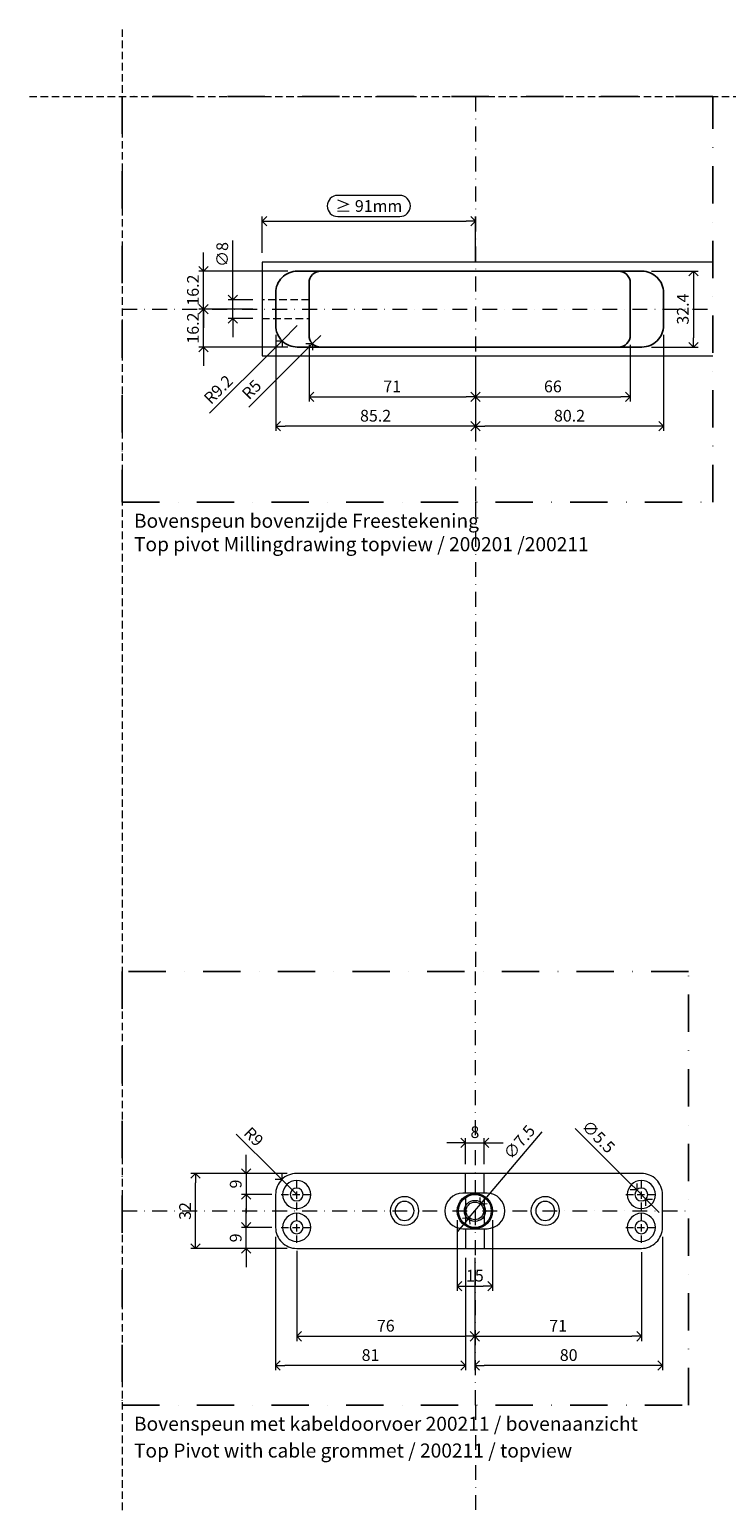
# Model space of a CAD drawing. Units: millimetres. Extents: x 15386 to 33303, y 283 to 1629.
# Drawn here: x 15386 to 15683, y 937 to 1566 of the extents above; entities that cross this region are included whole.
import ezdxf

# ---------------------------------------------------------------- set-up
doc = ezdxf.new("R2010")
doc.units = ezdxf.units.MM
doc.header["$LTSCALE"] = 0.25
doc.header["$PDMODE"] = 35
doc.header["$PDSIZE"] = -10
doc.linetypes.add('DASHDOTX2', pattern=[50.8, 25.4, -12.7, 0, -12.7])
doc.linetypes.add('DASHED', pattern=[19.05, 12.7, -6.35])
doc.layers.get('0').update_dxf_attribs({"lineweight": 20})
doc.layers.get('Defpoints').update_dxf_attribs({"color": 3})
for name, color, linetype, lineweight in [('dunne lijn', 7, 'Continuous', 15), ('dunne lijn @ 2', 7, 'Continuous', 15), ('FJ hulplijnen', 252, 'Continuous', 20), ('FJ maatvoering', 250, 'Continuous', 18), ('FJ maatvoering @ 2', 250, 'Continuous', 18), ('FJ onderdelen', 7, 'Continuous', 35), ('FJ sparingen', 251, 'Continuous', 20)]:
    doc.layers.add(name, color=color, linetype=linetype, lineweight=lineweight)
doc.layers.add('FJ defpoints', color=2, linetype='DASHDOTX2', plot=False)
doc.styles.add('BTS--_HC04_Algemeen$0$BTS--_isocp', font='isocp.shx')
doc.styles.get("Standard").update_dxf_attribs({"font": 'txt', "height": 2.5})
doc.dimstyles.new('Copy of FritsJurgens', dxfattribs={"dimscale": 15, "dimtxt": 2.5, "dimasz": 2, "dimexe": 1, "dimexo": 2, "dimgap": 1, "dimtad": 1, "dimdec": 1, "dimzin": 12, "dimdsep": 46, "dimtxsty": 'Standard', "dimblk": 'OPEN90', "dimcen": -1, "dimclrd": 256, "dimclre": 8, "dimclrt": 7, "dimadec": 1, "dimazin": 3, "dimtfac": 0.5, "dimtdec": 1, "dimtix": 1, "dimtmove": 0, "dimatfit": 3, "dimldrblk": 'OPEN30', "dimfxl": 3, "dimtvp": 78.125, "dimtolj": 1, "dimtzin": 13, "dimlwd": -1, "dimlwe": -1, "dimarcsym": 0})
doc.dimstyles.new('FritsJurgens (diameter)', dxfattribs={"dimscale": 15, "dimtxt": 2.5, "dimasz": 2, "dimexe": 1, "dimexo": 2, "dimgap": 1, "dimtad": 1, "dimdec": 1, "dimzin": 12, "dimdsep": 46, "dimtxsty": 'Standard', "dimblk": 'OPEN90', "dimcen": -1, "dimclrd": 256, "dimclre": 8, "dimclrt": 7, "dimadec": 1, "dimazin": 3, "dimtfac": 0.5, "dimtdec": 1, "dimtix": 1, "dimtmove": 0, "dimatfit": 3, "dimldrblk": 'OPEN30', "dimfxl": 3, "dimtvp": 78.125, "dimtfill": 1, "dimtolj": 1, "dimtzin": 13, "dimlwd": -1, "dimlwe": -1, "dimarcsym": 0})

# ---------------------------------------------------------------- blocks, each defined once
blk = doc.blocks.new('_Open90')
at = {"color": 0, "linetype": 'ByBlock', "lineweight": -2}
for p, q in [((0, 0), (-1, 0)), ((-0.5, 0.5), (0, 0)), ((0, 0), (-0.5, -0.5))]:
    blk.add_line(p, q, dxfattribs=at)
blk = doc.blocks.new('*D544')
at = {"layer": 'Defpoints', "color": 0}
for p in [(15505.1, 1435.09), (15576.1, 1430.09), (15576.1, 1408.79)]:
    blk.add_point(p, dxfattribs=at)
at = {"layer": 'FJ maatvoering', "color": 8}
for p, q in [((15505.1, 1431.09), (15505.1, 1406.79)), ((15576.1, 1426.09), (15576.1, 1406.79))]:
    blk.add_line(p, q, dxfattribs=at)
at = {"layer": 'FJ maatvoering'}
blk.add_line((15509.1, 1408.79), (15572.1, 1408.79), dxfattribs=at)
at = {"layer": 'FJ maatvoering', "xscale": 4, "yscale": 4, "zscale": 4, "rotation": 180}
blk.add_blockref('_Open90', (15505.1, 1408.79), dxfattribs=at)
at = {"layer": 'FJ maatvoering', "xscale": 4, "yscale": 4, "zscale": 4}
blk.add_blockref('_Open90', (15576.1, 1408.79), dxfattribs=at)
at = {"layer": 'FJ maatvoering', "color": 7, "insert": (15540.6, 1413.29), "char_height": 5, "attachment_point": 5}
blk.add_mtext('\\A1;71', dxfattribs=at)
blk = doc.blocks.new('_Open30')
at = {"color": 0, "linetype": 'ByBlock', "lineweight": -2}
for p, q in [((-1, 0.27), (0, 0)), ((0, 0), (-1, -0.27)), ((0, 0), (-1, 0))]:
    blk.add_line(p, q, dxfattribs=at)
blk = doc.blocks.new('*D545')
at = {"layer": 'Defpoints', "color": 0}
for p in [(15642.1, 1435.09), (15576.1, 1430.09), (15642.1, 1408.79)]:
    blk.add_point(p, dxfattribs=at)
at = {"layer": 'FJ maatvoering', "color": 8}
for p, q in [((15642.1, 1431.09), (15642.1, 1406.79)), ((15576.1, 1426.09), (15576.1, 1406.79))]:
    blk.add_line(p, q, dxfattribs=at)
at = {"layer": 'FJ maatvoering'}
blk.add_line((15580.1, 1408.79), (15638.1, 1408.79), dxfattribs=at)
at = {"layer": 'FJ maatvoering', "xscale": 4, "yscale": 4, "zscale": 4, "rotation": 180}
blk.add_blockref('_Open90', (15576.1, 1408.79), dxfattribs=at)
at = {"layer": 'FJ maatvoering', "xscale": 4, "yscale": 4, "zscale": 4}
blk.add_blockref('_Open90', (15642.1, 1408.79), dxfattribs=at)
at = {"layer": 'FJ maatvoering', "color": 7, "insert": (15609.1, 1413.29), "char_height": 5, "attachment_point": 5}
blk.add_mtext('\\A1;66', dxfattribs=at)
blk = doc.blocks.new('*D546')
at = {"layer": 'Defpoints', "color": 0}
for p in [(15656.3, 1439.29), (15576.1, 1430.09), (15576.1, 1396.29)]:
    blk.add_point(p, dxfattribs=at)
at = {"layer": 'FJ maatvoering', "color": 8}
for p, q in [((15656.3, 1435.29), (15656.3, 1394.29)), ((15576.1, 1426.09), (15576.1, 1394.29))]:
    blk.add_line(p, q, dxfattribs=at)
at = {"layer": 'FJ maatvoering'}
blk.add_line((15652.3, 1396.29), (15580.1, 1396.29), dxfattribs=at)
at = {"layer": 'FJ maatvoering', "xscale": 4, "yscale": 4, "zscale": 4, "rotation": 180}
blk.add_blockref('_Open90', (15576.1, 1396.29), dxfattribs=at)
at = {"layer": 'FJ maatvoering', "xscale": 4, "yscale": 4, "zscale": 4}
blk.add_blockref('_Open90', (15656.3, 1396.29), dxfattribs=at)
at = {"layer": 'FJ maatvoering', "color": 7, "insert": (15616.2, 1400.79), "char_height": 5, "attachment_point": 5}
blk.add_mtext('\\A1;80.2', dxfattribs=at)
blk = doc.blocks.new('*D547')
at = {"layer": 'Defpoints', "color": 0}
for p in [(15490.9, 1439.29), (15576.1, 1430.09), (15490.9, 1396.29)]:
    blk.add_point(p, dxfattribs=at)
at = {"layer": 'FJ maatvoering', "color": 8}
for p, q in [((15490.9, 1435.29), (15490.9, 1394.29)), ((15576.1, 1426.09), (15576.1, 1394.29))]:
    blk.add_line(p, q, dxfattribs=at)
at = {"layer": 'FJ maatvoering'}
blk.add_line((15572.1, 1396.29), (15494.9, 1396.29), dxfattribs=at)
at = {"layer": 'FJ maatvoering', "xscale": 4, "yscale": 4, "zscale": 4, "rotation": 180}
blk.add_blockref('_Open90', (15490.9, 1396.29), dxfattribs=at)
at = {"layer": 'FJ maatvoering', "xscale": 4, "yscale": 4, "zscale": 4}
blk.add_blockref('_Open90', (15576.1, 1396.29), dxfattribs=at)
at = {"layer": 'FJ maatvoering', "color": 7, "insert": (15533.5, 1400.79), "char_height": 5, "attachment_point": 5}
blk.add_mtext('\\A1;85.2', dxfattribs=at)
blk = doc.blocks.new('*D548')
at = {"layer": 'Defpoints', "color": 0, "ltscale": 0.5}
for p in [(15576.1, 1483.79), (15485.1, 1466.28), (15576.1, 1462.49)]:
    blk.add_point(p, dxfattribs=at)
at = {"layer": 'FJ maatvoering', "ltscale": 0.5}
for p, q in [((15543.83, 1494.79), (15517.37, 1494.79)), ((15489.1, 1483.79), (15572.1, 1483.79)), ((15517.37, 1485.79), (15543.83, 1485.79))]:
    blk.add_line(p, q, dxfattribs=at)
at = {"layer": 'FJ maatvoering', "color": 8, "ltscale": 0.5}
for p, q in [((15485.1, 1470.28), (15485.1, 1485.79)), ((15576.1, 1466.49), (15576.1, 1485.79))]:
    blk.add_line(p, q, dxfattribs=at)
at = {"layer": 'FJ maatvoering', "linetype": 'Continuous', "ltscale": 0.5}
for centre, start, end in [((15517.37, 1490.29), 90, 270), ((15543.83, 1490.29), 270, 90)]:
    blk.add_arc(centre, 4.5, start, end, dxfattribs=at)
at = {"layer": 'FJ maatvoering', "ltscale": 0.5, "xscale": 4, "yscale": 4, "zscale": 4, "rotation": 180}
blk.add_blockref('_Open90', (15485.1, 1483.79), dxfattribs=at)
at = {"layer": 'FJ maatvoering', "ltscale": 0.5, "xscale": 4, "yscale": 4, "zscale": 4}
blk.add_blockref('_Open90', (15576.1, 1483.79), dxfattribs=at)
at = {"layer": 'FJ maatvoering', "color": 7, "ltscale": 0.5, "insert": (15530.6, 1490.29), "char_height": 5, "attachment_point": 5}
blk.add_mtext('\\A1;≥ 91mm', dxfattribs=at)
blk = doc.blocks.new('*D549')
at = {"layer": 'Defpoints', "color": 0}
for p in [(15460.1, 1446.28), (15485.1, 1446.28), (15500.1, 1430.09)]:
    blk.add_point(p, dxfattribs=at)
at = {"layer": 'FJ maatvoering'}
for p, q in [((15460.1, 1450.28), (15460.1, 1454.28)), ((15460.1, 1430.09), (15460.1, 1446.28)), ((15460.1, 1426.09), (15460.1, 1422.09))]:
    blk.add_line(p, q, dxfattribs=at)
at = {"layer": 'FJ maatvoering', "color": 8}
for p, q in [((15481.1, 1446.28), (15458.1, 1446.28)), ((15496.1, 1430.09), (15458.1, 1430.09))]:
    blk.add_line(p, q, dxfattribs=at)
at = {"layer": 'FJ maatvoering', "xscale": 4, "yscale": 4, "zscale": 4}
for p, rotation in [((15460.1, 1446.28), 270), ((15460.1, 1430.09), 90)]:
    blk.add_blockref('_Open90', p, dxfattribs=dict(at, rotation=rotation))
at = {"layer": 'FJ maatvoering', "color": 7, "insert": (15455.6, 1438.18), "char_height": 5, "attachment_point": 5, "rotation": 90}
blk.add_mtext('\\A1;16.2', dxfattribs=at)
blk = doc.blocks.new('*D550')
at = {"layer": 'Defpoints', "color": 0}
for p in [(15460.1, 1462.49), (15500.1, 1462.49), (15485.1, 1446.29)]:
    blk.add_point(p, dxfattribs=at)
at = {"layer": 'FJ maatvoering'}
for p, q in [((15460.1, 1466.49), (15460.1, 1470.49)), ((15460.1, 1446.29), (15460.1, 1462.49)), ((15460.1, 1442.29), (15460.1, 1438.29))]:
    blk.add_line(p, q, dxfattribs=at)
at = {"layer": 'FJ maatvoering', "color": 8}
for p, q in [((15496.1, 1462.49), (15458.1, 1462.49)), ((15481.1, 1446.29), (15458.1, 1446.29))]:
    blk.add_line(p, q, dxfattribs=at)
at = {"layer": 'FJ maatvoering', "xscale": 4, "yscale": 4, "zscale": 4}
for p, rotation in [((15460.1, 1462.49), 270), ((15460.1, 1446.29), 90)]:
    blk.add_blockref('_Open90', p, dxfattribs=dict(at, rotation=rotation))
at = {"layer": 'FJ maatvoering', "color": 7, "insert": (15455.6, 1454.39), "char_height": 5, "attachment_point": 5, "rotation": 90}
blk.add_mtext('\\A1;16.2', dxfattribs=at)
blk = doc.blocks.new('*D551')
at = {"layer": 'Defpoints', "color": 0}
for p in [(15485.1, 1450.29), (15472.6, 1442.29), (15485.1, 1442.29)]:
    blk.add_point(p, dxfattribs=at)
at = {"layer": 'FJ maatvoering'}
for p, q in [((15472.6, 1454.29), (15472.6, 1475.53)), ((15472.6, 1442.29), (15472.6, 1450.29)), ((15472.6, 1438.29), (15472.6, 1434.29))]:
    blk.add_line(p, q, dxfattribs=at)
at = {"layer": 'FJ maatvoering', "color": 8}
for p, q in [((15481.1, 1450.29), (15470.6, 1450.29)), ((15481.1, 1442.29), (15470.6, 1442.29))]:
    blk.add_line(p, q, dxfattribs=at)
at = {"layer": 'FJ maatvoering', "xscale": 4, "yscale": 4, "zscale": 4}
for p, rotation in [((15472.6, 1450.29), 270), ((15472.6, 1442.29), 90)]:
    blk.add_blockref('_Open90', p, dxfattribs=dict(at, rotation=rotation))
at = {"layer": 'FJ maatvoering', "color": 7, "insert": (15468.1, 1469.6), "char_height": 5, "attachment_point": 5, "rotation": 90, "bg_fill": 3, "box_fill_scale": 1.1, "bg_fill_color": 256, "bg_fill_true_color": 13158600, "bg_fill_transparency": 6416384}
blk.add_mtext('\\A1;∅8', dxfattribs=at)
blk = doc.blocks.new('*D552')
at = {"layer": 'Defpoints', "color": 0}
for p in [(15500.1, 1439.29), (15493.6, 1432.78)]:
    blk.add_point(p, dxfattribs=at)
at = {"layer": 'FJ maatvoering'}
for p, q in [((15500.1, 1439.29), (15493.6, 1432.78)), ((15462.72, 1401.9), (15490.77, 1429.95))]:
    blk.add_line(p, q, dxfattribs=at)
at = {"layer": 'FJ maatvoering', "xscale": 4, "yscale": 4, "zscale": 4, "rotation": 44.99999999995196}
blk.add_blockref('_Open90', (15493.6, 1432.78), dxfattribs=at)
at = {"layer": 'FJ maatvoering', "color": 7, "insert": (15466.42, 1411.97), "char_height": 5, "attachment_point": 5, "rotation": 45}
blk.add_mtext('\\A1;R9.2', dxfattribs=at)
blk = doc.blocks.new('*D553')
at = {"layer": 'Defpoints', "color": 0}
for p in [(15510.1, 1435.09), (15506.57, 1431.55)]:
    blk.add_point(p, dxfattribs=at)
at = {"layer": 'FJ maatvoering'}
for p, q in [((15510.1, 1435.09), (15506.57, 1431.55)), ((15479.44, 1404.42), (15503.74, 1428.72))]:
    blk.add_line(p, q, dxfattribs=at)
at = {"layer": 'FJ maatvoering', "xscale": 4, "yscale": 4, "zscale": 4, "rotation": 45.000000000059}
blk.add_blockref('_Open90', (15506.57, 1431.55), dxfattribs=at)
at = {"layer": 'FJ maatvoering', "color": 7, "insert": (15480.62, 1411.97), "char_height": 5, "attachment_point": 5, "rotation": 45}
blk.add_mtext('\\A1;R5', dxfattribs=at)
blk = doc.blocks.new('*D564')
at = {"layer": 'Defpoints', "color": 0}
for p in [(15655.84, 1054.43), (15575.84, 1045.43), (15575.84, 995.43)]:
    blk.add_point(p, dxfattribs=at)
at = {"layer": 'FJ maatvoering', "color": 8}
for p, q in [((15655.84, 1050.43), (15655.84, 993.43)), ((15575.84, 1041.43), (15575.84, 993.43))]:
    blk.add_line(p, q, dxfattribs=at)
at = {"layer": 'FJ maatvoering'}
blk.add_line((15651.84, 995.43), (15579.84, 995.43), dxfattribs=at)
at = {"layer": 'FJ maatvoering', "xscale": 4, "yscale": 4, "zscale": 4, "rotation": 180}
blk.add_blockref('_Open90', (15575.84, 995.43), dxfattribs=at)
at = {"layer": 'FJ maatvoering', "xscale": 4, "yscale": 4, "zscale": 4}
blk.add_blockref('_Open90', (15655.84, 995.43), dxfattribs=at)
at = {"layer": 'FJ maatvoering', "color": 7, "insert": (15615.84, 999.93), "char_height": 5, "attachment_point": 5}
blk.add_mtext('\\A1;80', dxfattribs=at)
blk = doc.blocks.new('*D565')
at = {"layer": 'Defpoints', "color": 0}
for p in [(15490.84, 1054.43), (15571.84, 1045.43), (15490.84, 995.43)]:
    blk.add_point(p, dxfattribs=at)
at = {"layer": 'FJ maatvoering', "color": 8}
for p, q in [((15490.84, 1050.43), (15490.84, 993.43)), ((15571.84, 1041.43), (15571.84, 993.43))]:
    blk.add_line(p, q, dxfattribs=at)
at = {"layer": 'FJ maatvoering'}
blk.add_line((15567.84, 995.43), (15494.84, 995.43), dxfattribs=at)
at = {"layer": 'FJ maatvoering', "xscale": 4, "yscale": 4, "zscale": 4, "rotation": 180}
blk.add_blockref('_Open90', (15490.84, 995.43), dxfattribs=at)
at = {"layer": 'FJ maatvoering', "xscale": 4, "yscale": 4, "zscale": 4}
blk.add_blockref('_Open90', (15571.84, 995.43), dxfattribs=at)
at = {"layer": 'FJ maatvoering', "color": 7, "insert": (15531.34, 999.93), "char_height": 5, "attachment_point": 5}
blk.add_mtext('\\A1;81', dxfattribs=at)
blk = doc.blocks.new('*D566')
at = {"layer": 'Defpoints', "color": 0}
for p in [(15499.84, 1048.43), (15575.84, 1045.43), (15575.84, 1007.93)]:
    blk.add_point(p, dxfattribs=at)
at = {"layer": 'FJ maatvoering', "color": 8}
for p, q in [((15499.84, 1044.43), (15499.84, 1005.93)), ((15575.84, 1041.43), (15575.84, 1005.93))]:
    blk.add_line(p, q, dxfattribs=at)
at = {"layer": 'FJ maatvoering'}
blk.add_line((15503.84, 1007.93), (15571.84, 1007.93), dxfattribs=at)
at = {"layer": 'FJ maatvoering', "xscale": 4, "yscale": 4, "zscale": 4, "rotation": 180}
blk.add_blockref('_Open90', (15499.84, 1007.93), dxfattribs=at)
at = {"layer": 'FJ maatvoering', "xscale": 4, "yscale": 4, "zscale": 4}
blk.add_blockref('_Open90', (15575.84, 1007.93), dxfattribs=at)
at = {"layer": 'FJ maatvoering', "color": 7, "insert": (15537.84, 1012.43), "char_height": 5, "attachment_point": 5}
blk.add_mtext('\\A1;76', dxfattribs=at)
blk = doc.blocks.new('*D567')
at = {"layer": 'Defpoints', "color": 0}
for p in [(15575.84, 1045.43), (15646.84, 1047.83), (15646.84, 1007.93)]:
    blk.add_point(p, dxfattribs=at)
at = {"layer": 'FJ maatvoering', "color": 8}
for p, q in [((15646.84, 1043.83), (15646.84, 1005.93)), ((15575.84, 1041.43), (15575.84, 1005.93))]:
    blk.add_line(p, q, dxfattribs=at)
at = {"layer": 'FJ maatvoering'}
blk.add_line((15579.84, 1007.93), (15642.84, 1007.93), dxfattribs=at)
at = {"layer": 'FJ maatvoering', "xscale": 4, "yscale": 4, "zscale": 4, "rotation": 180}
blk.add_blockref('_Open90', (15575.84, 1007.93), dxfattribs=at)
at = {"layer": 'FJ maatvoering', "xscale": 4, "yscale": 4, "zscale": 4}
blk.add_blockref('_Open90', (15646.84, 1007.93), dxfattribs=at)
at = {"layer": 'FJ maatvoering', "color": 7, "insert": (15611.34, 1012.43), "char_height": 5, "attachment_point": 5}
blk.add_mtext('\\A1;71', dxfattribs=at)
blk = doc.blocks.new('*D568')
at = {"layer": 'Defpoints', "color": 0}
for p in [(15478.34, 1054.43), (15493.24, 1054.43), (15499.84, 1045.43)]:
    blk.add_point(p, dxfattribs=at)
at = {"layer": 'FJ maatvoering'}
for p, q in [((15478.34, 1058.43), (15478.34, 1062.43)), ((15478.34, 1045.43), (15478.34, 1054.43)), ((15478.34, 1041.43), (15478.34, 1037.43))]:
    blk.add_line(p, q, dxfattribs=at)
at = {"layer": 'FJ maatvoering', "color": 8}
for p, q in [((15489.24, 1054.43), (15476.34, 1054.43)), ((15495.84, 1045.43), (15476.34, 1045.43))]:
    blk.add_line(p, q, dxfattribs=at)
at = {"layer": 'FJ maatvoering', "xscale": 4, "yscale": 4, "zscale": 4}
for p, rotation in [((15478.34, 1054.43), 270), ((15478.34, 1045.43), 90)]:
    blk.add_blockref('_Open90', p, dxfattribs=dict(at, rotation=rotation))
at = {"layer": 'FJ maatvoering', "color": 7, "insert": (15473.84, 1049.93), "char_height": 5, "attachment_point": 5, "rotation": 90}
blk.add_mtext('\\A1;9', dxfattribs=at)
blk = doc.blocks.new('*D569')
at = {"layer": 'Defpoints', "color": 0}
for p in [(15456.74, 1077.43), (15499.84, 1077.43), (15499.84, 1045.43)]:
    blk.add_point(p, dxfattribs=at)
at = {"layer": 'FJ maatvoering', "color": 8}
for p, q in [((15495.84, 1077.43), (15454.74, 1077.43)), ((15495.84, 1045.43), (15454.74, 1045.43))]:
    blk.add_line(p, q, dxfattribs=at)
at = {"layer": 'FJ maatvoering'}
blk.add_line((15456.74, 1049.43), (15456.74, 1073.43), dxfattribs=at)
at = {"layer": 'FJ maatvoering', "xscale": 4, "yscale": 4, "zscale": 4}
for p, rotation in [((15456.74, 1077.43), 90), ((15456.74, 1045.43), 270)]:
    blk.add_blockref('_Open90', p, dxfattribs=dict(at, rotation=rotation))
at = {"layer": 'FJ maatvoering', "color": 7, "insert": (15452.24, 1061.43), "char_height": 5, "attachment_point": 5, "rotation": 90}
blk.add_mtext('\\A1;32', dxfattribs=at)
blk = doc.blocks.new('*D570')
at = {"layer": 'Defpoints', "color": 0}
for p in [(15493.48, 1074.8), (15499.84, 1068.43)]:
    blk.add_point(p, dxfattribs=at)
at = {"layer": 'FJ maatvoering'}
for p, q in [((15474.07, 1094.21), (15490.65, 1077.63)), ((15499.84, 1068.43), (15493.48, 1074.8))]:
    blk.add_line(p, q, dxfattribs=at)
at = {"layer": 'FJ maatvoering', "xscale": 4, "yscale": 4, "zscale": 4, "rotation": 315.0000000000082}
blk.add_blockref('_Open90', (15493.48, 1074.8), dxfattribs=at)
at = {"layer": 'FJ maatvoering', "color": 7, "insert": (15481.52, 1093.12), "char_height": 5, "attachment_point": 5, "rotation": 315}
blk.add_mtext('\\A1;R9', dxfattribs=at)
blk = doc.blocks.new('*D571')
at = {"layer": 'Defpoints', "color": 0}
for p in [(15644.9, 1070.38), (15648.79, 1066.49)]:
    blk.add_point(p, dxfattribs=at)
at = {"layer": 'FJ maatvoering'}
for p, q in [((15618.62, 1096.65), (15642.07, 1073.21)), ((15648.79, 1066.49), (15644.9, 1070.38)), ((15651.62, 1063.66), (15654.44, 1060.83))]:
    blk.add_line(p, q, dxfattribs=at)
at = {"layer": 'FJ maatvoering', "xscale": 4, "yscale": 4, "zscale": 4}
for p, rotation in [((15644.9, 1070.38), 315.000000000268), ((15648.79, 1066.49), 135.000000000268)]:
    blk.add_blockref('_Open90', p, dxfattribs=dict(at, rotation=rotation))
at = {"layer": 'FJ maatvoering', "color": 7, "insert": (15628.52, 1093.12), "char_height": 5, "attachment_point": 5, "rotation": 315}
blk.add_mtext('\\A1;∅5.5', dxfattribs=at)
blk = doc.blocks.new('*D585')
at = {"layer": 'Defpoints', "color": 0}
for p in [(15579.84, 1090.56), (15571.84, 1077.43), (15579.84, 1077.43)]:
    blk.add_point(p, dxfattribs=at)
at = {"layer": 'FJ maatvoering'}
for p, q in [((15567.84, 1090.56), (15563.84, 1090.56)), ((15571.84, 1090.56), (15579.84, 1090.56)), ((15583.84, 1090.56), (15587.84, 1090.56))]:
    blk.add_line(p, q, dxfattribs=at)
at = {"layer": 'FJ maatvoering', "color": 8}
for p, q in [((15571.84, 1081.43), (15571.84, 1092.56)), ((15579.84, 1081.43), (15579.84, 1092.56))]:
    blk.add_line(p, q, dxfattribs=at)
at = {"layer": 'FJ maatvoering', "xscale": 4, "yscale": 4, "zscale": 4}
blk.add_blockref('_Open90', (15571.84, 1090.56), dxfattribs=at)
at = {"layer": 'FJ maatvoering', "xscale": 4, "yscale": 4, "zscale": 4, "rotation": 180}
blk.add_blockref('_Open90', (15579.84, 1090.56), dxfattribs=at)
at = {"layer": 'FJ maatvoering', "color": 7, "insert": (15575.84, 1095.06), "char_height": 5, "attachment_point": 5}
blk.add_mtext('\\A1;8', dxfattribs=at)
blk = doc.blocks.new('*D586')
at = {"layer": 'Defpoints', "color": 0}
for p in [(15499.84, 1077.43), (15478.34, 1068.43), (15493.24, 1068.43)]:
    blk.add_point(p, dxfattribs=at)
at = {"layer": 'FJ maatvoering'}
for p, q in [((15478.34, 1081.43), (15478.34, 1085.43)), ((15478.34, 1077.43), (15478.34, 1068.43)), ((15478.34, 1064.43), (15478.34, 1060.43))]:
    blk.add_line(p, q, dxfattribs=at)
at = {"layer": 'FJ maatvoering', "color": 8}
for p, q in [((15495.84, 1077.43), (15476.34, 1077.43)), ((15489.24, 1068.43), (15476.34, 1068.43))]:
    blk.add_line(p, q, dxfattribs=at)
at = {"layer": 'FJ maatvoering', "xscale": 4, "yscale": 4, "zscale": 4}
for p, rotation in [((15478.34, 1077.43), 270), ((15478.34, 1068.43), 90)]:
    blk.add_blockref('_Open90', p, dxfattribs=dict(at, rotation=rotation))
at = {"layer": 'FJ maatvoering', "color": 7, "insert": (15473.84, 1072.93), "char_height": 5, "attachment_point": 5, "rotation": 90}
blk.add_mtext('\\A1;9', dxfattribs=at)
blk = doc.blocks.new('*D587')
at = {"layer": 'Defpoints', "color": 0}
for p in [(15568.34, 1061.43), (15583.34, 1061.43), (15583.34, 1029.31)]:
    blk.add_point(p, dxfattribs=at)
at = {"layer": 'FJ maatvoering', "color": 8}
for p, q in [((15568.34, 1057.43), (15568.34, 1027.31)), ((15583.34, 1057.43), (15583.34, 1027.31))]:
    blk.add_line(p, q, dxfattribs=at)
at = {"layer": 'FJ maatvoering'}
blk.add_line((15572.34, 1029.31), (15579.34, 1029.31), dxfattribs=at)
at = {"layer": 'FJ maatvoering', "xscale": 4, "yscale": 4, "zscale": 4, "rotation": 180}
blk.add_blockref('_Open90', (15568.34, 1029.31), dxfattribs=at)
at = {"layer": 'FJ maatvoering', "xscale": 4, "yscale": 4, "zscale": 4}
blk.add_blockref('_Open90', (15583.34, 1029.31), dxfattribs=at)
at = {"layer": 'FJ maatvoering', "color": 7, "insert": (15575.84, 1033.81), "char_height": 5, "attachment_point": 5}
blk.add_mtext('\\A1;15', dxfattribs=at)
blk = doc.blocks.new('*D589')
at = {"layer": 'Defpoints', "color": 0}
for p in [(15578.26, 1064.3), (15573.42, 1058.57)]:
    blk.add_point(p, dxfattribs=at)
at = {"layer": 'FJ maatvoering'}
for p, q in [((15604.37, 1095.18), (15580.85, 1067.35)), ((15573.42, 1058.57), (15578.26, 1064.3)), ((15570.84, 1055.51), (15568.26, 1052.46))]:
    blk.add_line(p, q, dxfattribs=at)
at = {"layer": 'FJ maatvoering', "xscale": 4, "yscale": 4, "zscale": 4}
for p, rotation in [((15578.26, 1064.3), 229.7897830090767), ((15573.42, 1058.57), 49.78978300907674)]:
    blk.add_blockref('_Open90', p, dxfattribs=dict(at, rotation=rotation))
at = {"layer": 'FJ maatvoering', "color": 7, "insert": (15594.8, 1090.83), "char_height": 5, "attachment_point": 5, "rotation": 49.78978}
blk.add_mtext('\\A1;∅7.5', dxfattribs=at)
blk = doc.blocks.new('*D609')
at = {"layer": 'Defpoints', "color": 0}
for p in [(15647.1, 1462.49), (15647.1, 1430.09), (15669.03, 1430.09)]:
    blk.add_point(p, dxfattribs=at)
at = {"layer": 'FJ maatvoering', "color": 8}
for p, q in [((15651.1, 1462.49), (15671.03, 1462.49)), ((15651.1, 1430.09), (15671.03, 1430.09))]:
    blk.add_line(p, q, dxfattribs=at)
at = {"layer": 'FJ maatvoering'}
blk.add_line((15669.03, 1458.49), (15669.03, 1434.09), dxfattribs=at)
at = {"layer": 'FJ maatvoering', "xscale": 4, "yscale": 4, "zscale": 4}
for p, rotation in [((15669.03, 1462.49), 90), ((15669.03, 1430.09), 270)]:
    blk.add_blockref('_Open90', p, dxfattribs=dict(at, rotation=rotation))
at = {"layer": 'FJ maatvoering', "color": 7, "insert": (15664.53, 1446.29), "char_height": 5, "attachment_point": 5, "rotation": 90}
blk.add_mtext('\\A1;32.4', dxfattribs=at)

msp = doc.modelspace()

# ---------------------------------------------------------------- linework, layer by layer
at = {"layer": 'Defpoints', "linetype": 'DASHED', "lineweight": 9}
for p, q in [((15425.436, 1565.624), (15425.436, 319.589)), ((15385.886, 1536.96), (16630.861, 1536.96))]:
    msp.add_line(p, q, dxfattribs=at)
at = {"layer": 'FJ defpoints', "linetype": 'DASHDOTX2', "ltscale": 2.5}
for points in [[(15677.322, 1363.965), (15677.322, 1536.96), (15425.436, 1536.96), (15425.436, 1363.965)], [(15666.956, 1163.578), (15425.436, 1163.578), (15425.436, 978.61), (15666.956, 978.61)]]:
    msp.add_lwpolyline(points, close=True, dxfattribs=at)
at = {"layer": 'FJ hulplijnen', "linetype": 'DASHDOTX2'}
msp.add_line((15425.436, 1446.285), (15677.322, 1446.285), dxfattribs=at)
for points in [[(15576.101, 1536.96), (15576.101, 1363.965)], [(15576.101, 1363.965), (15576.101, 1163.578)], [(15576.101, 978.61), (15576.101, 1163.578)], [(15425.436, 1061.433), (15666.956, 1061.433)], [(15576.101, 978.61), (15576.101, 778.223)]]:
    msp.add_lwpolyline(points, dxfattribs=at)
at = {"layer": 'FJ hulplijnen', "linetype": 'DASHED'}
for points in [[(15499.842, 1061.833), (15499.842, 1075.033)], [(15646.842, 1061.833), (15646.842, 1075.033)], [(15493.242, 1068.433), (15506.442, 1068.433)], [(15640.242, 1068.433), (15653.442, 1068.433)], [(15499.842, 1047.833), (15499.842, 1061.033)], [(15646.842, 1047.833), (15646.842, 1061.033)], [(15493.242, 1054.433), (15506.442, 1054.433)], [(15640.242, 1054.433), (15653.442, 1054.433)]]:
    msp.add_lwpolyline(points, dxfattribs=at)
at = {"layer": 'FJ onderdelen', "lineweight": 18}
for p, q in [((15571.842, 1069.008), (15571.842, 1077.433)), ((15579.842, 1069.008), (15579.842, 1077.433)), ((15571.842, 1067.778), (15571.842, 1055.089)), ((15579.842, 1067.778), (15579.842, 1055.089)), ((15571.842, 1053.858), (15571.842, 1045.433)), ((15579.842, 1053.858), (15579.842, 1045.433))]:
    msp.add_line(p, q, dxfattribs=at)
for points in [[(15490.842, 1068.433), (15490.842, 1054.433, 0.4142136), (15499.842, 1045.433), (15646.842, 1045.433, 0.4142136), (15655.842, 1054.433), (15655.842, 1068.433, 0.4142136), (15646.842, 1077.433), (15499.842, 1077.433, 0.4142136)], [(15505.842, 1068.433, 1), (15493.842, 1068.433, 1)], [(15502.592, 1068.433, 1), (15497.092, 1068.433, 1)], [(15652.842, 1068.433, 1), (15640.842, 1068.433, 1)], [(15649.592, 1068.433, 1), (15644.092, 1068.433, 1)], [(15551.917, 1061.433, 1), (15539.767, 1061.433, 1)], [(15549.892, 1061.433, 1), (15541.792, 1061.433, 1)], [(15549.892, 1061.433, 1), (15541.792, 1061.433, 1)], [(15611.917, 1061.433, 1), (15599.767, 1061.433, 1)], [(15609.892, 1061.433, 1), (15601.792, 1061.433, 1)], [(15609.892, 1061.433, 1), (15601.792, 1061.433, 1)], [(15505.842, 1054.433, 1), (15493.842, 1054.433, 1)], [(15502.592, 1054.433, 1), (15497.092, 1054.433, 1)], [(15652.842, 1054.433, 1), (15640.842, 1054.433, 1)], [(15649.592, 1054.433, 1), (15644.092, 1054.433, 1)]]:
    msp.add_lwpolyline(points, format="xyb", close=True, dxfattribs=at)
for points in [[(15570.642, 1069.008, 1), (15570.642, 1053.858, 1)], [(15581.042, 1053.858, 1), (15581.042, 1069.008, 1)]]:
    msp.add_lwpolyline(points, format="xyb", dxfattribs=at)
for points in [[(15581.042, 1069.008), (15570.642, 1069.008)], [(15570.642, 1053.858), (15581.042, 1053.858)]]:
    msp.add_lwpolyline(points, dxfattribs=at)
for radius in [7.5, 7, 4.5, 3.75]:
    msp.add_circle((15575.842, 1061.433), radius, dxfattribs=at)
at = {"layer": 'FJ sparingen', "lineweight": 25}
msp.add_lwpolyline([(15647.101, 1430.085), (15500.101, 1430.085, -0.4142136), (15490.901, 1439.285), (15490.901, 1453.285, -0.4142136), (15500.101, 1462.485), (15647.101, 1462.485, -0.4142136), (15656.301, 1453.285), (15656.301, 1439.285, -0.4142136)], format="xyb", close=True, dxfattribs=at)
for points in [[(15510.101, 1462.485, 0.4142136), (15505.101, 1457.485), (15505.101, 1435.085, 0.4142136), (15510.101, 1430.085)], [(15637.101, 1430.085, 0.4142136), (15642.101, 1435.085), (15642.101, 1457.485, 0.4142136), (15637.101, 1462.485)]]:
    msp.add_lwpolyline(points, format="xyb", dxfattribs=at)
at = {"layer": 'FJ sparingen', "linetype": 'DASHED', "lineweight": 13}
for points in [[(15505.101, 1450.285), (15485.101, 1450.285)], [(15485.101, 1442.285), (15505.101, 1442.285)]]:
    msp.add_lwpolyline(points, dxfattribs=at)

# ---------------------------------------------------------------- texts
at = {"layer": 'dunne lijn @ 2', "char_height": 6, "attachment_point": 1, "style": 'BTS--_HC04_Algemeen$0$BTS--_isocp'}
for s, insert in [('Bovenspeun bovenzijde Freestekening\\PTop pivot Millingdrawing topview / 200201 /200211', (15430.436, 1358.965)), ('Bovenspeun met kabeldoorvoer 200211 / bovenaanzicht  ', (15430.436, 973.61)), ('Top Pivot with cable grommet / 200211 / topview', (15430.436, 962.189))]:
    msp.add_mtext_dynamic_manual_height_columns(s, width=263.54796, gutter_width=50, heights=[0], dxfattribs=dict(at, insert=insert))

# ---------------------------------------------------------------- dimensions: what is measured, and where the dimension line sits
at = {"layer": 'FJ maatvoering @ 2', "ltscale": 0.5}
dim = msp.add_linear_dim(base=(15576.101, 1483.785), p1=(15485.101, 1466.278), p2=(15576.101, 1462.485), text='≥ 91mm', dimstyle='Copy of FritsJurgens', override={"dimscale": 2, "dimtix": 1, "dimtofl": 1, "dimtmove": 0, "dimatfit": 3}, dxfattribs=at)
dim.commit()
dim.dimension.update_dxf_attribs({"geometry": '*D548', "text_midpoint": (15530.601, 1490.285)})
at = {"layer": 'FJ maatvoering @ 2'}
for base, p1, p2, angle, picture, middle in [((15460.101, 1462.485), (15485.101, 1446.285), (15500.101, 1462.485), 90, '*D550', (15455.601, 1454.385)), ((15669.03, 1430.085), (15647.101, 1462.485), (15647.101, 1430.085), 90, '*D609', (15664.53, 1446.285)), ((15460.101, 1446.278), (15500.101, 1430.085), (15485.101, 1446.278), 90, '*D549', (15455.601, 1438.182)), ((15478.342, 1068.433), (15499.842, 1077.433), (15493.242, 1068.433), 270, '*D586', (15473.842, 1072.933)), ((15456.745, 1077.433), (15499.842, 1045.433), (15499.842, 1077.433), 90, '*D569', (15452.245, 1061.433)), ((15478.342, 1054.433), (15499.842, 1045.433), (15493.242, 1054.433), 90, '*D568', (15473.842, 1049.933))]:
    dim = msp.add_linear_dim(base=base, p1=p1, p2=p2, angle=angle, dimstyle='Copy of FritsJurgens', override={"dimscale": 2, "dimtix": 1, "dimtofl": 1, "dimtmove": 0, "dimatfit": 3}, dxfattribs=at)
    dim.commit()
    dim.dimension.update_dxf_attribs({"geometry": picture, "text_midpoint": middle})
for base, p1, p2, picture, middle in [((15490.901, 1396.285), (15576.101, 1430.085), (15490.901, 1439.285), '*D547', (15533.501, 1400.785)), ((15576.101, 1408.785), (15505.101, 1435.085), (15576.101, 1430.085), '*D544', (15540.601, 1413.285)), ((15576.101, 1396.285), (15656.301, 1439.285), (15576.101, 1430.085), '*D546', (15616.201, 1400.785)), ((15642.101, 1408.785), (15576.101, 1430.085), (15642.101, 1435.085), '*D545', (15609.101, 1413.285)), ((15579.842, 1090.561), (15571.842, 1077.433), (15579.842, 1077.433), '*D585', (15575.842, 1095.061)), ((15583.342, 1029.313), (15568.342, 1061.433), (15583.342, 1061.433), '*D587', (15575.842, 1033.813)), ((15490.842, 995.433), (15571.842, 1045.433), (15490.842, 1054.433), '*D565', (15531.342, 999.933)), ((15575.842, 995.433), (15655.842, 1054.433), (15575.842, 1045.433), '*D564', (15615.842, 999.933)), ((15575.842, 1007.933), (15499.842, 1048.433), (15575.842, 1045.433), '*D566', (15537.842, 1012.433)), ((15646.842, 1007.933), (15575.842, 1045.433), (15646.842, 1047.833), '*D567', (15611.342, 1012.433))]:
    dim = msp.add_linear_dim(base=base, p1=p1, p2=p2, dimstyle='Copy of FritsJurgens', override={"dimscale": 2, "dimtix": 1, "dimtofl": 1, "dimtmove": 0, "dimatfit": 3}, dxfattribs=at)
    dim.commit()
    dim.dimension.update_dxf_attribs({"geometry": picture, "text_midpoint": middle})
for p1, p2, picture, middle in [((15648.787, 1066.489), (15644.898, 1070.378), '*D571', (15625.342, 1089.933)), ((15573.421, 1058.57), (15578.263, 1064.297), '*D589', (15598.241, 1087.929))]:
    dim = msp.add_diameter_dim_2p(p1=p1, p2=p2, dimstyle='Copy of FritsJurgens', override={"dimscale": 2, "dimtix": 1, "dimtofl": 1, "dimtmove": 0, "dimatfit": 3}, dxfattribs=at)
    dim.commit()
    dim.dimension.update_dxf_attribs({"geometry": picture, "text_midpoint": middle, "dimtype": 163})
dim = msp.add_radius_dim(center=(15499.842, 1068.433), mpoint=(15493.478, 1074.797), dimstyle='Copy of FritsJurgens', override={"dimscale": 2, "dimtix": 1, "dimtofl": 1, "dimtmove": 0, "dimatfit": 3}, dxfattribs=at)
dim.commit()
dim.dimension.update_dxf_attribs({"geometry": '*D570', "text_midpoint": (15478.342, 1089.933), "dimtype": 164})

# ---------------------------------------------------------------- next in the draw order: dimensions: what is measured, and where the dimension line sits
dim = msp.add_linear_dim(base=(15472.601, 1442.285), p1=(15485.101, 1450.285), p2=(15485.101, 1442.285), angle=90, dimstyle='FritsJurgens (diameter)', override={"dimscale": 2, "dimpost": '∅<>', "dimtix": 1, "dimtofl": 1, "dimtmove": 0, "dimatfit": 3}, dxfattribs=at)
dim.commit()
dim.dimension.update_dxf_attribs({"geometry": '*D551', "text_midpoint": (15472.601, 1469.602), "dimtype": 160})

# ---------------------------------------------------------------- next in the draw order: linework, layer by layer
at = {"layer": 'dunne lijn', "color": 155, "lineweight": 18}
msp.add_lwpolyline([(15677.322, 1466.278), (15485.101, 1466.278), (15485.101, 1426.278), (15677.322, 1426.278)], dxfattribs=at)

# ---------------------------------------------------------------- next in the draw order: dimensions: what is measured, and where the dimension line sits
at = {"layer": 'FJ maatvoering @ 2'}
for center, mpoint, picture, middle in [((15500.101, 1439.285), (15493.596, 1432.78), '*D552', (15469.601, 1408.785)), ((15510.101, 1435.085), (15506.566, 1431.55), '*D553', (15483.801, 1408.785))]:
    dim = msp.add_radius_dim(center=center, mpoint=mpoint, dimstyle='Copy of FritsJurgens', override={"dimscale": 2, "dimtix": 1, "dimtofl": 1, "dimtmove": 0, "dimatfit": 3}, dxfattribs=at)
    dim.commit()
    dim.dimension.update_dxf_attribs({"geometry": picture, "text_midpoint": middle, "dimtype": 164})

doc.saveas('drawing.dxf')
